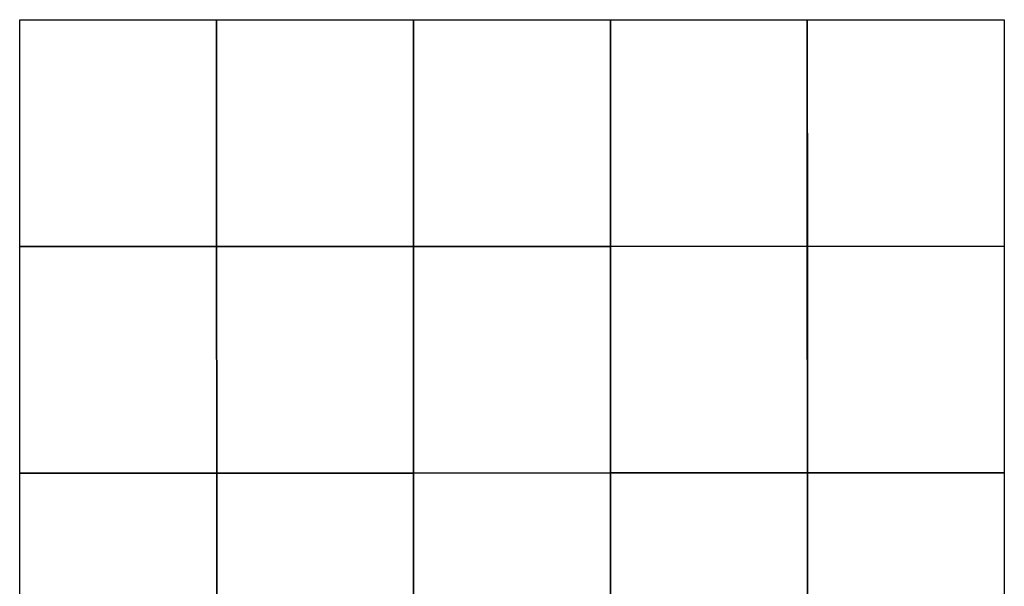
# Model space of a CAD drawing. Units: millimetres. Extents: x 297592 to 300000, y 1657732 to 1660504.
# Drawn here: x 297592 to 300000, y 1659118 to 1660504 of the extents above; entities that cross this region are included whole.
import ezdxf

# ---------------------------------------------------------------- set-up
doc = ezdxf.new("R2010")
doc.units = ezdxf.units.MM
doc.header["$MEASUREMENT"] = 0
doc.layers.add('Malha', color=7, linetype='Continuous')

msp = doc.modelspace()

# ---------------------------------------------------------------- linework, layer by layer
at = {"layer": 'Malha', "flags": 128}
for points in [[(297592.123, 1660503.601), (298073.654, 1660503.696), (298073.752, 1659949.421), (297592.244, 1659949.326), (297592.123, 1660503.601)], [(298073.63, 1660503.686), (298555.162, 1660503.781), (298555.259, 1659949.506), (298073.752, 1659949.411), (298073.63, 1660503.686)], [(298555.137, 1660503.728), (299036.669, 1660503.823), (299036.766, 1659949.548), (298555.259, 1659949.453), (298555.137, 1660503.728)], [(299036.645, 1660503.823), (299518.177, 1660503.918), (299518.274, 1659949.643), (299036.766, 1659949.548), (299036.645, 1660503.823)], [(299518.104, 1660503.876), (299999.635, 1660503.971), (299999.732, 1659949.696), (299518.225, 1659949.601), (299518.104, 1660503.876)], [(297592.232, 1659949.326), (298073.764, 1659949.421), (298073.861, 1659395.146), (297592.354, 1659395.051), (297592.232, 1659949.326)], [(298073.74, 1659949.411), (298555.271, 1659949.506), (298555.369, 1659395.23), (298073.861, 1659395.135), (298073.74, 1659949.411)], [(298555.247, 1659949.453), (299036.779, 1659949.548), (299036.876, 1659395.273), (298555.369, 1659395.178), (298555.247, 1659949.453)], [(299036.754, 1659949.548), (299518.286, 1659949.643), (299518.383, 1659395.368), (299036.876, 1659395.273), (299036.754, 1659949.548)], [(299518.213, 1659949.601), (299999.745, 1659949.696), (299999.842, 1659395.421), (299518.335, 1659395.325), (299518.213, 1659949.601)], [(297592.342, 1659395.051), (298073.873, 1659395.146), (298073.971, 1658840.871), (297592.463, 1658840.775), (297592.342, 1659395.051)], [(298073.849, 1659395.135), (298555.381, 1659395.23), (298555.478, 1658840.955), (298073.971, 1658840.86), (298073.849, 1659395.135)], [(298555.356, 1659395.178), (299036.888, 1659395.273), (299036.985, 1658840.997), (298555.478, 1658840.902), (298555.356, 1659395.178)], [(299036.864, 1659395.273), (299518.395, 1659395.368), (299518.493, 1658841.092), (299036.985, 1658840.997), (299036.864, 1659395.273)], [(299518.322, 1659395.325), (299999.854, 1659395.421), (299999.951, 1658841.145), (299518.444, 1658841.05), (299518.322, 1659395.325)]]:
    msp.add_lwpolyline(points, close=True, dxfattribs=at)

doc.saveas('drawing.dxf')
